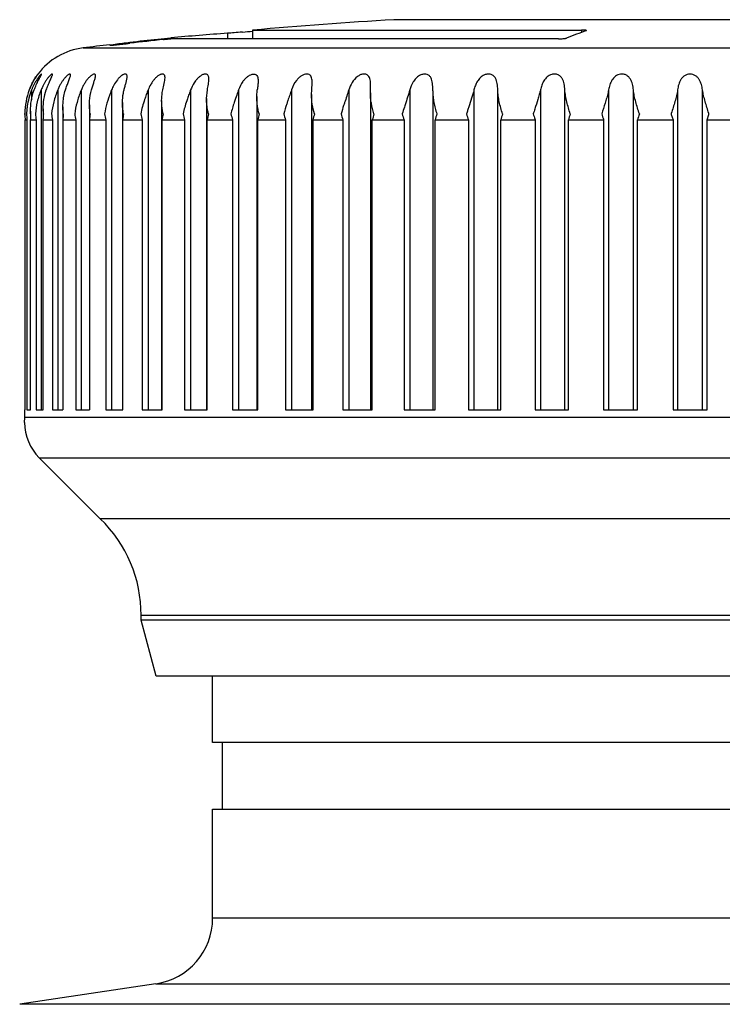
# Model space of a CAD drawing. Units: millimetres. Extents: x 12.8 to 54.8, y 6.7 to 85.9.
# Drawn here: x 13.6 to 34.7, y 56.2 to 85.9 of the extents above; entities that cross this region are included whole.
import ezdxf

# ---------------------------------------------------------------- set-up
doc = ezdxf.new("R2010")
doc.units = ezdxf.units.MM
doc.header["$LTSCALE"] = 6.067833
doc.layers.get('0').update_dxf_attribs({"linetype": 'CONTINUOUS'})

msp = doc.modelspace()

# ---------------------------------------------------------------- linework, layer by layer
at = {"color": 7, "linetype": 'Continuous'}
for p, q in [((42.664, 85.851), (24.864, 85.851)), ((18.157, 85.3), (17.764, 85.26)), ((18.157, 85.299), (17.764, 85.26)), ((29.808, 85.276), (18.159, 85.276)), ((19.863, 85.442), (19.863, 85.276)), ((20.614, 85.538), (20.614, 85.276)), ((20.614, 85.538), (30.503, 85.538)), ((30.503, 85.538), (30.503, 85.469)), ((30.647, 85.52), (30.654, 85.524)), ((15.52, 85.002), (52.007, 85.002)), ((16.426, 85.098), (16.321, 85.082)), ((16.871, 85.136), (16.928, 85.143)), ((16.925, 85.163), (16.872, 85.156)), ((17.942, 85.256), (17.962, 85.258)), ((22.393, 83.739), (22.408, 83.953)), ((24.158, 83.739), (24.164, 83.882)), ((26.028, 83.707), (26.029, 83.799)), ((13.972, 83.739), (13.972, 83.438)), ((14.258, 83.739), (14.258, 74.115)), ((14.758, 83.739), (14.758, 74.115)), ((15.467, 83.739), (15.467, 74.115)), ((16.376, 83.739), (16.376, 74.115)), ((17.475, 83.739), (17.475, 74.115)), ((18.753, 83.739), (18.753, 74.115)), ((19.232, 83.481), (19.255, 83.739)), ((20.195, 83.739), (20.195, 74.115)), ((20.739, 83.54), (20.753, 83.739)), ((20.739, 83.54), (20.739, 74.115)), ((21.786, 83.739), (21.786, 74.115)), ((22.386, 83.598), (22.393, 83.739)), ((22.386, 83.598), (22.386, 74.115)), ((23.508, 83.739), (23.508, 74.115)), ((24.155, 83.653), (24.158, 83.739)), ((24.155, 83.653), (24.155, 74.115)), ((25.343, 83.739), (25.343, 74.115)), ((26.028, 83.707), (26.028, 74.115)), ((27.269, 83.739), (27.269, 74.115)), ((27.983, 74.115), (27.983, 83.739)), ((29.267, 83.739), (29.267, 74.115)), ((30.001, 74.115), (30.001, 83.739)), ((31.314, 83.739), (31.314, 74.115)), ((32.061, 74.115), (32.061, 83.739)), ((33.389, 83.739), (33.389, 74.115)), ((34.139, 74.115), (34.139, 83.739)), ((14.914, 83.231), (14.914, 74.115)), ((14.926, 83.017), (14.914, 83.231)), ((15.712, 83.295), (15.712, 74.115)), ((16.705, 83.358), (16.705, 74.115)), ((17.882, 83.42), (17.882, 74.115)), ((19.232, 83.481), (19.232, 74.115)), ((13.772, 83.017), (13.772, 83.035)), ((13.772, 83.035), (13.772, 82.998)), ((13.772, 82.998), (13.772, 83.017)), ((13.941, 83.017), (13.939, 83.1)), ((13.939, 83.1), (13.939, 82.933)), ((14.327, 83.017), (14.321, 83.166)), ((14.321, 83.166), (14.321, 82.867)), ((31.135, 83.1), (31.109, 83.017)), ((33.201, 82.999), (33.252, 82.837)), ((34.275, 82.837), (34.326, 82.999)), ((13.778, 74.115), (13.778, 82.837)), ((13.778, 82.837), (13.834, 82.837)), ((13.834, 82.837), (13.834, 74.115)), ((13.941, 74.115), (13.941, 82.837)), ((13.941, 82.837), (14.109, 82.837)), ((14.109, 82.837), (14.109, 74.115)), ((14.321, 82.837), (14.321, 82.867)), ((14.321, 74.115), (14.321, 82.837)), ((14.321, 82.837), (14.598, 82.837)), ((14.598, 82.837), (14.598, 74.115)), ((14.915, 82.837), (15.298, 82.837)), ((15.298, 82.837), (15.298, 74.115)), ((15.714, 82.837), (16.2, 82.837)), ((16.2, 82.837), (16.2, 74.115)), ((16.712, 74.115), (16.712, 82.837)), ((16.712, 82.837), (17.295, 82.837)), ((17.295, 82.837), (17.295, 74.115)), ((17.896, 74.115), (17.896, 82.837)), ((17.896, 82.837), (18.569, 82.837)), ((18.569, 82.837), (18.569, 74.115)), ((19.254, 74.115), (19.254, 82.837)), ((19.254, 82.837), (20.011, 82.837)), ((20.011, 82.837), (20.011, 74.115)), ((20.771, 74.115), (20.771, 82.837)), ((20.771, 82.837), (21.603, 82.837)), ((21.603, 82.837), (21.603, 74.115)), ((22.431, 74.115), (22.431, 82.837)), ((22.431, 82.837), (23.328, 82.837)), ((23.328, 82.837), (23.328, 74.115)), ((24.214, 74.115), (24.214, 82.837)), ((24.214, 82.837), (25.168, 82.837)), ((25.168, 82.837), (25.168, 74.115)), ((26.102, 74.115), (26.102, 82.837)), ((26.102, 82.837), (27.101, 82.837)), ((27.101, 82.837), (27.101, 74.115)), ((28.075, 74.115), (28.075, 82.837)), ((28.075, 82.837), (29.108, 82.837)), ((29.098, 82.868), (29.108, 82.837)), ((29.108, 82.837), (29.108, 74.115)), ((30.109, 74.115), (30.109, 82.837)), ((30.109, 82.837), (31.166, 82.837)), ((31.166, 82.837), (31.166, 74.115)), ((32.184, 74.115), (32.184, 82.837)), ((32.184, 82.837), (33.252, 82.837)), ((33.252, 82.837), (33.252, 74.115)), ((34.275, 74.115), (34.275, 82.837)), ((34.275, 82.837), (35.344, 82.837)), ((13.772, 73.892), (13.772, 74.115)), ((13.772, 74.115), (13.778, 74.115)), ((13.834, 74.115), (13.941, 74.115)), ((14.109, 74.115), (14.321, 74.115)), ((14.598, 74.115), (14.915, 74.115)), ((15.298, 74.115), (15.714, 74.115)), ((16.2, 74.115), (16.712, 74.115)), ((17.295, 74.115), (17.896, 74.115)), ((18.569, 74.115), (19.254, 74.115)), ((20.01, 74.115), (20.773, 74.115)), ((21.603, 74.115), (22.431, 74.115)), ((23.328, 74.115), (24.214, 74.115)), ((25.168, 74.115), (26.102, 74.115)), ((27.101, 74.115), (28.075, 74.115)), ((29.108, 74.115), (30.108, 74.115)), ((31.166, 74.115), (32.184, 74.115)), ((33.252, 74.115), (34.275, 74.115)), ((13.764, 73.737), (13.772, 73.892)), ((53.756, 73.892), (13.772, 73.892)), ((16.036, 70.843), (14.203, 72.676)), ((14.203, 72.676), (53.324, 72.676)), ((51.492, 70.843), (16.036, 70.843)), ((17.264, 67.793), (17.264, 67.942)), ((17.264, 67.942), (50.263, 67.942)), ((17.714, 66.115), (17.264, 67.793)), ((50.263, 67.793), (17.264, 67.793)), ((49.813, 66.115), (17.714, 66.115)), ((19.414, 64.115), (19.414, 66.115)), ((48.114, 64.115), (19.414, 64.115)), ((19.714, 62.115), (19.714, 64.115)), ((19.414, 58.837), (19.414, 62.115)), ((19.414, 62.115), (48.114, 62.115)), ((48.114, 58.837), (19.414, 58.837)), ((17.711, 56.859), (13.615, 56.243)), ((17.711, 56.859), (49.816, 56.859)), ((53.912, 56.243), (13.615, 56.243))]:
    msp.add_line(p, q, dxfattribs=at)
for centre, radius, start, end in [((33.764, -63.911), 150.026, 93.40096, 95.02852), ((23.278, 33.89), 51.665, 93.7894, 95.6882), ((17.973, 111.613), 26.239, 275.1062, 275.8016), ((29.808, 87.174), 1.899, 270.0168, 271.5147), ((34.612, 74.047), 12.138, 109.0662, 112.0679), ((15.764, 83.017), 2, 96.9845, 143.13), ((33.764, -63.911), 150.026, 96.67709, 96.98449), ((23.344, 33.282), 52.276, 97.1124, 97.6052), ((23.308, 33.574), 51.982, 96.1226, 97.053), ((33.868, -62.363), 148.475, 96.1577, 96.55139), ((15.756, 83.04), 1.98, 147.0087, 150.0679), ((15.839, 82.994), 2.076, 157.158, 158.9542), ((15.81, 83.005), 2.044, 149.9706, 157.1277), ((15.854, 83.092), 1.722, 155.4734, 157.9153), ((16.21, 83.145), 1.569, 153.6761, 157.7517), ((16.843, 83.176), 1.486, 155.243, 157.7565), ((15.731, 83.036), 1.959, 158.96, 180.0313), ((15.9, 82.959), 2.079, 165.0701, 172.0331), ((16.011, 82.928), 2.194, 158.3075, 165.0313), ((15.729, 83.041), 1.891, 157.2393, 158.3221), ((19.176, 82.221), 4.007, 157.7377, 158.2332), ((21.152, 81.806), 5.153, 157.962, 158.9851), ((24.021, 81.146), 7.041, 158.3916, 159.6221), ((15.867, 82.965), 2.046, 172.0639, 175.9489), ((15.744, 82.999), 1.972, 180.0088, 184.7004), ((15.88, 82.964), 2.058, 175.9499, 178.5343), ((15.835, 83.066), 2.014, 181.4061, 186.5313), ((15.881, 82.933), 1.942, 177.533, 180.0021), ((15.891, 82.933), 1.952, 179.9971, 182.8143), ((16.18, 83.138), 2.093, 183.327, 188.2721), ((16.283, 82.867), 1.961, 175.639, 179.998), ((16.773, 83.217), 2.208, 185.2036, 189.9083), ((16.91, 82.801), 1.996, 173.791, 178.9596), ((17.617, 83.305), 2.365, 187.0124, 191.4218), ((17.777, 82.73), 2.066, 172.0299, 177.0366), ((18.713, 83.408), 2.577, 188.7314, 192.7976), ((18.872, 82.654), 2.168, 170.3677, 175.1553), ((20.069, 83.53), 2.86, 190.3411, 194.0232), ((20.19, 82.569), 2.31, 168.8255, 173.3374), ((21.7, 83.681), 3.242, 191.8244, 195.089), ((21.728, 82.472), 2.501, 167.4188, 171.6049), ((23.636, 83.876), 3.771, 193.1671, 195.9874), ((23.485, 82.357), 2.756, 166.1604, 169.978), ((25.947, 84.141), 4.536, 194.3574, 196.7128), ((25.466, 82.218), 3.098, 165.0608, 168.4741), ((28.79, 84.534), 5.719, 195.3858, 197.2612), ((27.69, 82.041), 3.566, 164.1277, 167.1079), ((32.574, 85.191), 7.772, 196.2453, 197.6297), ((30.163, 81.817), 4.187, 163.3547, 165.9042), ((38.336, 86.451), 11.801, 196.9165, 197.8305), ((33.117, 81.47), 5.224, 162.7837, 164.8351), ((56.976, 74.24), 29.271, 162.2461, 162.5525), ((47.512, 88.8), 19.346, 197.395, 197.8579), ((36.708, 80.938), 6.867, 162.3799, 163.9459), ((41.655, 79.984), 9.891, 162.1489, 163.2387), ((15.264, 73.737), 1.5, 180, 225), ((13.265, 67.958), 4, 359.7681, 46.1591), ((17.414, 58.837), 2, 278.5518, 360)]:
    msp.add_arc(centre, radius, start, end, dxfattribs=at)
for points, knots in [([(17.962, 85.258), (17.985, 85.26), (18.028, 85.265), (18.085, 85.27), (18.128, 85.274), (18.151, 85.276), (18.159, 85.276)], [0, 0, 0, 0, 0.346129, 0.651796, 0.87881, 1, 1, 1, 1]), ([(20.309, 85.478), (20.225, 85.47), (20.077, 85.458), (19.928, 85.446), (19.863, 85.442)], [0, 0, 0, 0, 0.561216, 1, 1, 1, 1]), ([(29.858, 85.276), (29.88, 85.277), (29.92, 85.278), (29.976, 85.283), (30.015, 85.288), (30.039, 85.292), (30.048, 85.295), (30.051, 85.296)], [0, 0, 0, 0, 0.330685, 0.62705, 0.857503, 0.940801, 1, 1, 1, 1]), ([(30.654, 85.524), (30.654, 85.526), (30.649, 85.528), (30.641, 85.53), (30.628, 85.532), (30.61, 85.534), (30.588, 85.536), (30.552, 85.537), (30.523, 85.538), (30.503, 85.538)], [0, 0, 0, 0, 0.025401, 0.081033, 0.168887, 0.287541, 0.434124, 0.605124, 1, 1, 1, 1]), ([(16.321, 85.082), (16.321, 85.082), (16.323, 85.082), (16.324, 85.081), (16.328, 85.081), (16.333, 85.082), (16.339, 85.082), (16.349, 85.083), (16.365, 85.084), (16.388, 85.086), (16.416, 85.088), (16.448, 85.091), (16.499, 85.096), (16.57, 85.103), (16.664, 85.113), (16.766, 85.124), (16.836, 85.132), (16.871, 85.136)], [0, 0, 0, 0, 0.001327, 0.004949, 0.010973, 0.01939, 0.030172, 0.043288, 0.076393, 0.118442, 0.169064, 0.227675, 0.293665, 0.44525, 0.61807, 0.805686, 1, 1, 1, 1]), ([(13.927, 83.799), (13.947, 83.848), (13.98, 83.919), (14.029, 84.009), (14.065, 84.071), (14.095, 84.118), (14.118, 84.152), (14.133, 84.173), (14.145, 84.19), (14.153, 84.202), (14.159, 84.209), (14.161, 84.213), (14.163, 84.215), (14.164, 84.216), (14.164, 84.216)], [0, 0, 0, 0, 0.329396, 0.488016, 0.639045, 0.7764, 0.837381, 0.89125, 0.9362, 0.970425, 0.982984, 0.992235, 0.997975, 1, 1, 1, 1]), ([(14.273, 84.213), (14.273, 84.214), (14.273, 84.216), (14.27, 84.217), (14.267, 84.215), (14.262, 84.212), (14.257, 84.207), (14.25, 84.201), (14.243, 84.193), (14.223, 84.173), (14.191, 84.134), (14.157, 84.087), (14.127, 84.043), (14.105, 84.007), (14.083, 83.971), (14.055, 83.92), (14.021, 83.854), (13.997, 83.8), (13.985, 83.772)], [0, 0, 0, 0, 0.004759, 0.008519, 0.014923, 0.024954, 0.038574, 0.055576, 0.075704, 0.098683, 0.21371, 0.353629, 0.429352, 0.507477, 0.587278, 0.668391, 0.833205, 1, 1, 1, 1]), ([(14.05, 83.739), (14.06, 83.765), (14.08, 83.816), (14.112, 83.891), (14.145, 83.963), (14.18, 84.03), (14.208, 84.083), (14.229, 84.122), (14.243, 84.148), (14.255, 84.17), (14.264, 84.188), (14.27, 84.202), (14.273, 84.21), (14.273, 84.213)], [0, 0, 0, 0, 0.157963, 0.313655, 0.465515, 0.611057, 0.746384, 0.807887, 0.863831, 0.912693, 0.952715, 0.982234, 1, 1, 1, 1]), ([(14.164, 84.216), (14.164, 84.217), (14.16, 84.211), (14.158, 84.209), (14.151, 84.199), (14.143, 84.188), (14.133, 84.173), (14.117, 84.15), (14.104, 84.131), (14.095, 84.118)], [0, 0, 0, 0, 0.019306, 0.076175, 0.16692, 0.287851, 0.435283, 0.605547, 1, 1, 1, 1]), ([(14.601, 84.204), (14.601, 84.207), (14.6, 84.213), (14.595, 84.216), (14.59, 84.217), (14.584, 84.215), (14.577, 84.211), (14.569, 84.206), (14.556, 84.197), (14.539, 84.182), (14.516, 84.16), (14.492, 84.134), (14.458, 84.094), (14.417, 84.038), (14.37, 83.965), (14.326, 83.888), (14.3, 83.834), (14.287, 83.806)], [0, 0, 0, 0, 0.018472, 0.025725, 0.034125, 0.045294, 0.059742, 0.07747, 0.09831, 0.148332, 0.207764, 0.274524, 0.346565, 0.501377, 0.664261, 0.831171, 1, 1, 1, 1]), ([(14.414, 83.739), (14.431, 83.787), (14.458, 83.858), (14.496, 83.949), (14.525, 84.014), (14.552, 84.073), (14.575, 84.126), (14.591, 84.164), (14.599, 84.189), (14.601, 84.2), (14.601, 84.204)], [0, 0, 0, 0, 0.304835, 0.452147, 0.593415, 0.725712, 0.843122, 0.937753, 0.973429, 1, 1, 1, 1]), ([(15.143, 84.189), (15.143, 84.194), (15.142, 84.202), (15.137, 84.21), (15.131, 84.216), (15.118, 84.217), (15.1, 84.211), (15.079, 84.198), (15.054, 84.181), (15.028, 84.158), (14.991, 84.122), (14.945, 84.068), (14.894, 83.998), (14.846, 83.922), (14.818, 83.868), (14.804, 83.841)], [0, 0, 0, 0, 0.029014, 0.040702, 0.051501, 0.075331, 0.109488, 0.155436, 0.211658, 0.27619, 0.347065, 0.50082, 0.6639, 0.831022, 1, 1, 1, 1]), ([(14.99, 83.739), (15.005, 83.784), (15.028, 83.85), (15.06, 83.935), (15.083, 83.996), (15.105, 84.053), (15.123, 84.105), (15.137, 84.15), (15.143, 84.177), (15.143, 84.189)], [0, 0, 0, 0, 0.296432, 0.439562, 0.5771, 0.7068, 0.824604, 0.924574, 1, 1, 1, 1]), ([(15.893, 84.168), (15.893, 84.176), (15.892, 84.19), (15.884, 84.206), (15.874, 84.213), (15.862, 84.217), (15.841, 84.215), (15.814, 84.204), (15.784, 84.186), (15.751, 84.161), (15.718, 84.132), (15.685, 84.098), (15.642, 84.048), (15.592, 83.979), (15.538, 83.892), (15.507, 83.83), (15.493, 83.799)], [0, 0, 0, 0, 0.03667, 0.065505, 0.07895, 0.093229, 0.127596, 0.172983, 0.229342, 0.294152, 0.364788, 0.439624, 0.517089, 0.676129, 0.837756, 1, 1, 1, 1]), ([(15.772, 83.739), (15.784, 83.78), (15.809, 83.86), (15.847, 83.974), (15.874, 84.063), (15.889, 84.127), (15.893, 84.155), (15.893, 84.168)], [0, 0, 0, 0, 0.288261, 0.561815, 0.807575, 0.912767, 1, 1, 1, 1]), ([(16.843, 84.14), (16.843, 84.149), (16.842, 84.166), (16.836, 84.189), (16.823, 84.207), (16.802, 84.217), (16.777, 84.217), (16.735, 84.205), (16.679, 84.171), (16.613, 84.115), (16.528, 84.021), (16.475, 83.939), (16.443, 83.882)], [0, 0, 0, 0, 0.045384, 0.084034, 0.118136, 0.152488, 0.192591, 0.242381, 0.368117, 0.516339, 0.674744, 1, 1, 1, 1]), ([(16.751, 83.739), (16.761, 83.776), (16.781, 83.849), (16.81, 83.954), (16.83, 84.037), (16.841, 84.099), (16.843, 84.127), (16.843, 84.14)], [0, 0, 0, 0, 0.281087, 0.548791, 0.793848, 0.903384, 1, 1, 1, 1]), ([(17.983, 84.105), (17.983, 84.116), (17.983, 84.135), (17.978, 84.162), (17.968, 84.185), (17.952, 84.204), (17.93, 84.215), (17.903, 84.218), (17.872, 84.212), (17.839, 84.2), (17.804, 84.182), (17.756, 84.15), (17.699, 84.1), (17.637, 84.03), (17.601, 83.979), (17.583, 83.953)], [0, 0, 0, 0, 0.052511, 0.099667, 0.141905, 0.181355, 0.221374, 0.266256, 0.31923, 0.380332, 0.448253, 0.521356, 0.676516, 0.837588, 1, 1, 1, 1]), ([(17.916, 83.739), (17.931, 83.804), (17.954, 83.899), (17.977, 84.021), (17.983, 84.078), (17.983, 84.105)], [0, 0, 0, 0, 0.537486, 0.782414, 1, 1, 1, 1]), ([(19.301, 84.063), (19.301, 84.084), (19.299, 84.116), (19.288, 84.155), (19.276, 84.179), (19.258, 84.199), (19.225, 84.217), (19.182, 84.218), (19.139, 84.207), (19.088, 84.185), (19.027, 84.145), (18.96, 84.084), (18.92, 84.037), (18.901, 84.012)], [0, 0, 0, 0, 0.111785, 0.161678, 0.207893, 0.251933, 0.296639, 0.39992, 0.462368, 0.531057, 0.680943, 0.83923, 1, 1, 1, 1]), ([(20.381, 84.063), (20.402, 84.086), (20.446, 84.129), (20.52, 84.18), (20.586, 84.209), (20.637, 84.217), (20.671, 84.216), (20.702, 84.208), (20.735, 84.187), (20.764, 84.144), (20.779, 84.081), (20.781, 84.036), (20.781, 84.012)], [0, 0, 0, 0, 0.157543, 0.311414, 0.453676, 0.517295, 0.574756, 0.626801, 0.675532, 0.772525, 0.880013, 1, 1, 1, 1]), ([(22.008, 84.105), (21.981, 84.081), (21.884, 83.974), (21.821, 83.841), (21.786, 83.739)], [0, 0, 0, 0, 0.253673, 1, 1, 1, 1]), ([(22.408, 83.952), (22.408, 83.978), (22.406, 84.028), (22.394, 84.098), (22.371, 84.15), (22.342, 84.183), (22.305, 84.208), (22.242, 84.222), (22.161, 84.205), (22.081, 84.165), (22.031, 84.127), (22.008, 84.106)], [0, 0, 0, 0, 0.12497, 0.241015, 0.347106, 0.398234, 0.450168, 0.563905, 0.697519, 0.846409, 1, 1, 1, 1]), ([(23.764, 84.14), (23.699, 84.092), (23.594, 83.964), (23.532, 83.815), (23.508, 83.739)], [0, 0, 0, 0, 0.504199, 1, 1, 1, 1]), ([(24.164, 83.882), (24.164, 83.91), (24.162, 83.965), (24.151, 84.043), (24.129, 84.115), (24.093, 84.166), (24.055, 84.195), (24.02, 84.21), (23.98, 84.217), (23.937, 84.216), (23.892, 84.207), (23.832, 84.185), (23.79, 84.16), (23.764, 84.14)], [0, 0, 0, 0, 0.128052, 0.249217, 0.362761, 0.470216, 0.524638, 0.581845, 0.642761, 0.708146, 0.777981, 0.85085, 1, 1, 1, 1]), ([(25.629, 84.169), (25.59, 84.146), (25.521, 84.088), (25.415, 83.946), (25.366, 83.822), (25.343, 83.739)], [0, 0, 0, 0, 0.255974, 0.506981, 1, 1, 1, 1]), ([(26.029, 83.799), (26.029, 83.859), (26.025, 83.948), (25.999, 84.06), (25.963, 84.134), (25.903, 84.193), (25.817, 84.222), (25.721, 84.212), (25.659, 84.185), (25.629, 84.168)], [0, 0, 0, 0, 0.254719, 0.373448, 0.486427, 0.598153, 0.718836, 0.854909, 1, 1, 1, 1]), ([(27.583, 84.189), (27.539, 84.17), (27.458, 84.114), (27.37, 84.001), (27.308, 83.874), (27.281, 83.784), (27.269, 83.739)], [0, 0, 0, 0, 0.257272, 0.506902, 0.753105, 1, 1, 1, 1]), ([(27.983, 83.739), (27.983, 83.771), (27.98, 83.835), (27.97, 83.927), (27.95, 84.015), (27.917, 84.096), (27.863, 84.166), (27.781, 84.212), (27.682, 84.222), (27.616, 84.203), (27.583, 84.189)], [0, 0, 0, 0, 0.129901, 0.255526, 0.376277, 0.492834, 0.60726, 0.726732, 0.858603, 1, 1, 1, 1]), ([(29.606, 84.204), (29.556, 84.19), (29.464, 84.138), (29.367, 84.019), (29.304, 83.883), (29.278, 83.788), (29.267, 83.739)], [0, 0, 0, 0, 0.259097, 0.507782, 0.752848, 1, 1, 1, 1]), ([(30.001, 83.739), (29.998, 83.799), (29.989, 83.889), (29.958, 84.002), (29.923, 84.081), (29.87, 84.149), (29.796, 84.2), (29.703, 84.222), (29.637, 84.214), (29.606, 84.204)], [0, 0, 0, 0, 0.252479, 0.373499, 0.491743, 0.609056, 0.73045, 0.861233, 1, 1, 1, 1]), ([(31.673, 84.214), (31.619, 84.206), (31.516, 84.16), (31.411, 84.036), (31.348, 83.892), (31.324, 83.791), (31.314, 83.739)], [0, 0, 0, 0, 0.260519, 0.507726, 0.751845, 1, 1, 1, 1]), ([(32.061, 83.739), (32.055, 83.796), (32.042, 83.882), (32.008, 83.99), (31.972, 84.065), (31.922, 84.132), (31.853, 84.186), (31.767, 84.217), (31.704, 84.218), (31.673, 84.214)], [0, 0, 0, 0, 0.250201, 0.37152, 0.49106, 0.610662, 0.733574, 0.863606, 1, 1, 1, 1]), ([(33.764, 84.217), (33.706, 84.217), (33.619, 84.189), (33.533, 84.115), (33.469, 84.027), (33.417, 83.9), (33.396, 83.794), (33.389, 83.739)], [0, 0, 0, 0, 0.262233, 0.386737, 0.508351, 0.750877, 1, 1, 1, 1]), ([(34.139, 83.739), (34.131, 83.794), (34.116, 83.874), (34.079, 83.977), (34.043, 84.049), (33.995, 84.115), (33.931, 84.17), (33.852, 84.207), (33.794, 84.217), (33.764, 84.217)], [0, 0, 0, 0, 0.248311, 0.369859, 0.490574, 0.611798, 0.735911, 0.865579, 1, 1, 1, 1]), ([(17.583, 83.953), (17.573, 83.936), (17.531, 83.867), (17.497, 83.795), (17.475, 83.739)], [0, 0, 0, 0, 0.250672, 1, 1, 1, 1]), ([(18.901, 84.012), (18.885, 83.992), (18.826, 83.906), (18.78, 83.812), (18.753, 83.739)], [0, 0, 0, 0, 0.251373, 1, 1, 1, 1]), ([(19.255, 83.739), (19.266, 83.796), (19.282, 83.879), (19.297, 83.987), (19.301, 84.038), (19.301, 84.063)], [0, 0, 0, 0, 0.527978, 0.773548, 1, 1, 1, 1]), ([(20.381, 84.063), (20.36, 84.039), (20.282, 83.941), (20.227, 83.827), (20.195, 83.739)], [0, 0, 0, 0, 0.252367, 1, 1, 1, 1]), ([(20.781, 84.012), (20.781, 83.968), (20.773, 83.877), (20.76, 83.786), (20.753, 83.739)], [0, 0, 0, 0, 0.480283, 1, 1, 1, 1]), ([(13.939, 83.1), (13.939, 83.208), (13.957, 83.425), (14.013, 83.636), (14.05, 83.739)], [0, 0, 0, 0, 0.495502, 1, 1, 1, 1]), ([(14.258, 83.739), (14.211, 83.623), (14.134, 83.386), (14.098, 83.139), (14.09, 83.017)], [0, 0, 0, 0, 0.506439, 1, 1, 1, 1]), ([(14.321, 83.166), (14.321, 83.262), (14.336, 83.457), (14.382, 83.647), (14.414, 83.739)], [0, 0, 0, 0, 0.496414, 1, 1, 1, 1]), ([(14.758, 83.739), (14.711, 83.622), (14.63, 83.386), (14.586, 83.139), (14.575, 83.017)], [0, 0, 0, 0, 0.506444, 1, 1, 1, 1]), ([(14.914, 83.231), (14.914, 83.274), (14.92, 83.445), (14.951, 83.616), (14.99, 83.739)], [0, 0, 0, 0, 0.248847, 1, 1, 1, 1]), ([(15.454, 83.707), (15.409, 83.595), (15.331, 83.369), (15.283, 83.134), (15.269, 83.017)], [0, 0, 0, 0, 0.505979, 1, 1, 1, 1]), ([(15.712, 83.295), (15.712, 83.332), (15.716, 83.482), (15.74, 83.631), (15.772, 83.739)], [0, 0, 0, 0, 0.249372, 1, 1, 1, 1]), ([(16.342, 83.654), (16.302, 83.549), (16.231, 83.34), (16.182, 83.125), (16.166, 83.017)], [0, 0, 0, 0, 0.50528, 1, 1, 1, 1]), ([(16.705, 83.358), (16.705, 83.454), (16.715, 83.583), (16.743, 83.708), (16.751, 83.739)], [0, 0, 0, 0, 0.748838, 1, 1, 1, 1]), ([(17.421, 83.598), (17.403, 83.55), (17.336, 83.36), (17.282, 83.165), (17.256, 83.017)], [0, 0, 0, 0, 0.25312, 1, 1, 1, 1]), ([(17.882, 83.42), (17.882, 83.501), (17.89, 83.608), (17.91, 83.713), (17.916, 83.739)], [0, 0, 0, 0, 0.749561, 1, 1, 1, 1]), ([(18.679, 83.541), (18.663, 83.497), (18.604, 83.325), (18.554, 83.15), (18.526, 83.017)], [0, 0, 0, 0, 0.252514, 1, 1, 1, 1]), ([(18.753, 83.739), (18.747, 83.723), (18.721, 83.657), (18.697, 83.59), (18.679, 83.54)], [0, 0, 0, 0, 0.248921, 1, 1, 1, 1]), ([(20.195, 83.739), (20.187, 83.718), (20.156, 83.632), (20.125, 83.546), (20.102, 83.481)], [0, 0, 0, 0, 0.248288, 1, 1, 1, 1]), ([(20.809, 83.017), (20.799, 83.06), (20.76, 83.232), (20.739, 83.409), (20.739, 83.54)], [0, 0, 0, 0, 0.254186, 1, 1, 1, 1]), ([(21.786, 83.739), (21.768, 83.686), (21.73, 83.58), (21.693, 83.474), (21.675, 83.42)], [0, 0, 0, 0, 0.497331, 1, 1, 1, 1]), ([(22.473, 83.017), (22.448, 83.113), (22.405, 83.305), (22.386, 83.501), (22.386, 83.598)], [0, 0, 0, 0, 0.506405, 1, 1, 1, 1]), ([(23.508, 83.739), (23.488, 83.676), (23.445, 83.549), (23.402, 83.422), (23.38, 83.358)], [0, 0, 0, 0, 0.49647, 1, 1, 1, 1]), ([(24.26, 83.017), (24.231, 83.122), (24.192, 83.281), (24.161, 83.494), (24.155, 83.601), (24.155, 83.653)], [0, 0, 0, 0, 0.507378, 0.755628, 1, 1, 1, 1]), ([(25.343, 83.739), (25.321, 83.665), (25.273, 83.517), (25.224, 83.37), (25.2, 83.295)], [0, 0, 0, 0, 0.495512, 1, 1, 1, 1]), ([(26.028, 83.707), (26.028, 83.65), (26.036, 83.535), (26.063, 83.362), (26.103, 83.189), (26.135, 83.074), (26.152, 83.017)], [0, 0, 0, 0, 0.243112, 0.491222, 0.743837, 1, 1, 1, 1]), ([(27.269, 83.739), (27.259, 83.697), (27.235, 83.613), (27.182, 83.443), (27.14, 83.316), (27.112, 83.231)], [0, 0, 0, 0, 0.244997, 0.494558, 1, 1, 1, 1]), ([(28.127, 83.017), (28.09, 83.137), (28.039, 83.316), (27.995, 83.559), (27.984, 83.679), (27.983, 83.739)], [0, 0, 0, 0, 0.509383, 0.757677, 1, 1, 1, 1]), ([(29.267, 83.739), (29.257, 83.692), (29.232, 83.596), (29.176, 83.405), (29.129, 83.262), (29.098, 83.166)], [0, 0, 0, 0, 0.244169, 0.49365, 1, 1, 1, 1]), ([(30.163, 83.017), (30.126, 83.137), (30.072, 83.317), (30.02, 83.559), (30.005, 83.679), (30.001, 83.739)], [0, 0, 0, 0, 0.509283, 0.757848, 1, 1, 1, 1]), ([(31.314, 83.739), (31.305, 83.686), (31.281, 83.58), (31.221, 83.366), (31.169, 83.207), (31.135, 83.1)], [0, 0, 0, 0, 0.243396, 0.492753, 1, 1, 1, 1]), ([(32.24, 83.017), (32.201, 83.137), (32.145, 83.317), (32.087, 83.559), (32.067, 83.679), (32.061, 83.739)], [0, 0, 0, 0, 0.508837, 0.757733, 1, 1, 1, 1]), ([(33.389, 83.739), (33.38, 83.681), (33.357, 83.563), (33.31, 83.388), (33.257, 83.211), (33.219, 83.093), (33.201, 83.034)], [0, 0, 0, 0, 0.242693, 0.491924, 0.745012, 1, 1, 1, 1]), ([(34.326, 83.034), (34.308, 83.093), (34.27, 83.211), (34.217, 83.388), (34.171, 83.563), (34.147, 83.681), (34.139, 83.739)], [0, 0, 0, 0, 0.254989, 0.508078, 0.757308, 1, 1, 1, 1]), ([(15.731, 83.017), (15.728, 83.04), (15.717, 83.132), (15.712, 83.225), (15.712, 83.295)], [0, 0, 0, 0, 0.251283, 1, 1, 1, 1]), ([(16.735, 83.017), (16.73, 83.045), (16.713, 83.158), (16.705, 83.273), (16.705, 83.358)], [0, 0, 0, 0, 0.251915, 1, 1, 1, 1]), ([(17.924, 83.017), (17.918, 83.05), (17.894, 83.184), (17.882, 83.319), (17.882, 83.42)], [0, 0, 0, 0, 0.25263, 1, 1, 1, 1]), ([(19.287, 83.017), (19.279, 83.055), (19.248, 83.208), (19.232, 83.365), (19.232, 83.481)], [0, 0, 0, 0, 0.253397, 1, 1, 1, 1]), ([(20.102, 83.481), (20.089, 83.443), (20.056, 83.347), (20.008, 83.192), (19.977, 83.075), (19.964, 83.017)], [0, 0, 0, 0, 0.251932, 0.627946, 1, 1, 1, 1]), ([(21.675, 83.42), (21.664, 83.387), (21.619, 83.254), (21.579, 83.119), (21.553, 83.017)], [0, 0, 0, 0, 0.251494, 1, 1, 1, 1]), ([(23.38, 83.358), (23.371, 83.33), (23.334, 83.217), (23.299, 83.103), (23.275, 83.017)], [0, 0, 0, 0, 0.251069, 1, 1, 1, 1]), ([(25.2, 83.295), (25.192, 83.272), (25.162, 83.179), (25.133, 83.087), (25.113, 83.017)], [0, 0, 0, 0, 0.250709, 1, 1, 1, 1]), ([(27.112, 83.231), (27.101, 83.195), (27.084, 83.142), (27.062, 83.07), (27.05, 83.035), (27.045, 83.017)], [0, 0, 0, 0, 0.500691, 0.7506, 1, 1, 1, 1]), ([(31.135, 82.935), (31.14, 82.919), (31.15, 82.886), (31.161, 82.853), (31.166, 82.837)], [0, 0, 0, 0, 0.50013, 1, 1, 1, 1]), ([(33.201, 83.034), (33.2, 83.031), (33.198, 83.026), (33.197, 83.02), (33.197, 83.017)], [0, 0, 0, 0, 0.499503, 1, 1, 1, 1]), ([(33.197, 83.017), (33.197, 83.014), (33.198, 83.008), (33.2, 83.002), (33.201, 82.999)], [0, 0, 0, 0, 0.500491, 1, 1, 1, 1]), ([(34.33, 83.017), (34.33, 83.02), (34.33, 83.026), (34.327, 83.031), (34.326, 83.034)], [0, 0, 0, 0, 0.500513, 1, 1, 1, 1]), ([(34.326, 82.999), (34.327, 83.002), (34.33, 83.007), (34.33, 83.014), (34.33, 83.017)], [0, 0, 0, 0, 0.499498, 1, 1, 1, 1])]:
    msp.add_open_spline(points, degree=3, knots=knots, dxfattribs=at)
for points in [[(16.443, 83.882), (16.418, 83.836), (16.395, 83.788), (16.376, 83.739)], [(31.109, 83.017), (31.117, 82.989), (31.126, 82.962), (31.135, 82.934)]]:
    msp.add_open_spline(points, degree=3, dxfattribs=at)

doc.saveas('drawing.dxf')
